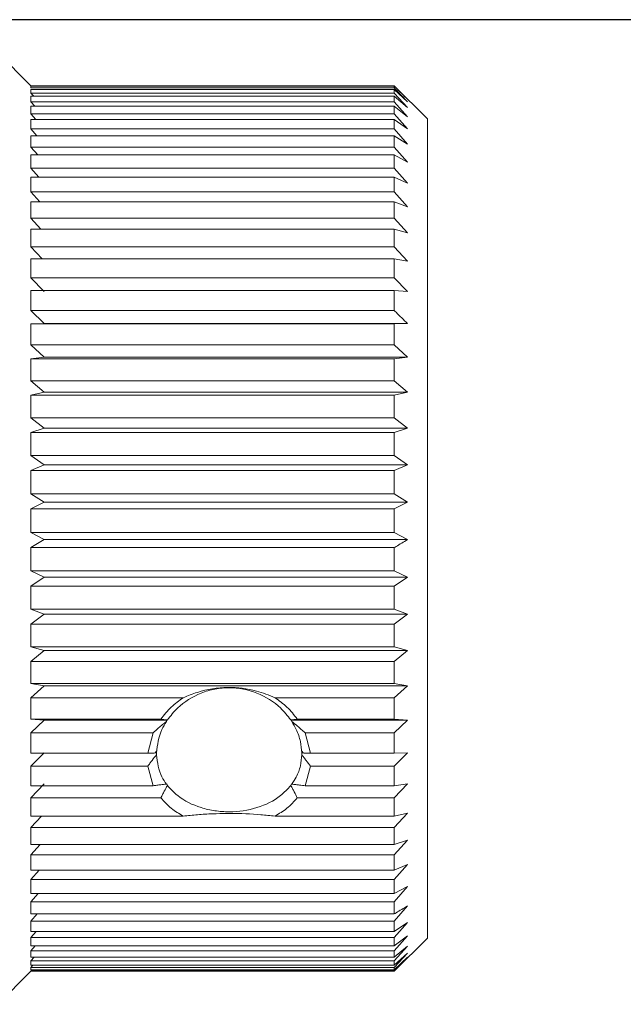
# Model space of a CAD drawing. Units: millimetres. Extents: x -472 to -58, y 1 to 288.
# Drawn here: x -384 to -375, y 131 to 146 of the extents above; entities that cross this region are included whole.
import ezdxf

# ---------------------------------------------------------------- set-up
doc = ezdxf.new("R2010")
doc.units = ezdxf.units.MM

msp = doc.modelspace()

# ---------------------------------------------------------------- linework, layer by layer
at = {"color": 0}
msp.add_line((-390.934, 145.772), (-364.76, 145.772), dxfattribs=at)
at = {"color": 0, "linetype": 'Continuous', "lineweight": 15}
for p, q in [((-383.809, 144.772), (-384.309, 145.272)), ((-378.309, 144.772), (-383.809, 144.772)), ((-383.809, 144.771), (-383.809, 144.772)), ((-383.809, 144.772), (-378.309, 144.772)), ((-383.809, 144.771), (-378.309, 144.771)), ((-383.809, 144.741), (-383.809, 144.765)), ((-378.309, 144.765), (-383.809, 144.765)), ((-383.809, 144.741), (-378.309, 144.741)), ((-383.809, 144.659), (-383.809, 144.715)), ((-378.309, 144.715), (-383.809, 144.715)), ((-377.809, 144.272), (-378.309, 144.772)), ((-378.309, 144.771), (-378.309, 144.772)), ((-378.309, 144.771), (-378.109, 144.569)), ((-378.309, 144.741), (-378.309, 144.765)), ((-378.309, 144.741), (-378.109, 144.53)), ((-378.309, 144.659), (-378.309, 144.715)), ((-378.109, 144.53), (-378.309, 144.715)), ((-383.767, 144.613), (-383.809, 144.659)), ((-383.809, 144.659), (-378.309, 144.659)), ((-383.809, 144.528), (-383.809, 144.613)), ((-378.309, 144.613), (-383.809, 144.613)), ((-378.309, 144.659), (-378.109, 144.441)), ((-378.309, 144.528), (-378.309, 144.613)), ((-378.109, 144.441), (-378.309, 144.613)), ((-383.751, 144.462), (-383.809, 144.528)), ((-383.809, 144.528), (-378.309, 144.528)), ((-383.809, 144.347), (-383.809, 144.462)), ((-378.309, 144.462), (-383.809, 144.462)), ((-378.309, 144.528), (-378.109, 144.304)), ((-378.309, 144.347), (-378.309, 144.462)), ((-378.109, 144.304), (-378.309, 144.462)), ((-383.735, 144.263), (-383.809, 144.347)), ((-383.809, 144.347), (-378.309, 144.347)), ((-383.809, 144.119), (-383.809, 144.263)), ((-378.309, 144.263), (-383.809, 144.263)), ((-378.309, 144.347), (-378.109, 144.12)), ((-378.309, 144.119), (-378.309, 144.263)), ((-378.109, 144.12), (-378.309, 144.263)), ((-377.809, 131.872), (-377.809, 144.272)), ((-383.72, 144.016), (-383.809, 144.119)), ((-383.809, 144.119), (-378.309, 144.119)), ((-378.309, 144.119), (-378.109, 143.889)), ((-383.809, 143.844), (-383.809, 144.016)), ((-378.309, 144.016), (-383.809, 144.016)), ((-378.309, 143.844), (-378.309, 144.016)), ((-378.109, 143.889), (-378.309, 144.016)), ((-383.705, 143.724), (-383.809, 143.844)), ((-383.809, 143.844), (-378.309, 143.844)), ((-378.309, 143.844), (-378.109, 143.614)), ((-383.809, 143.526), (-383.809, 143.724)), ((-378.309, 143.724), (-383.809, 143.724)), ((-378.309, 143.526), (-378.309, 143.724)), ((-378.109, 143.614), (-378.309, 143.724)), ((-383.69, 143.389), (-383.809, 143.526)), ((-383.809, 143.526), (-378.309, 143.526)), ((-378.309, 143.526), (-378.109, 143.297)), ((-383.809, 143.166), (-383.809, 143.389)), ((-378.309, 143.389), (-383.809, 143.389)), ((-378.309, 143.166), (-378.309, 143.389)), ((-378.109, 143.297), (-378.309, 143.389)), ((-383.674, 143.013), (-383.809, 143.166)), ((-383.809, 143.166), (-378.309, 143.166)), ((-378.309, 143.166), (-378.109, 142.941)), ((-383.809, 142.767), (-383.809, 143.013)), ((-378.309, 143.013), (-383.809, 143.013)), ((-378.309, 142.767), (-378.309, 143.013)), ((-378.109, 142.941), (-378.309, 143.013)), ((-383.658, 142.6), (-383.809, 142.767)), ((-383.809, 142.767), (-378.309, 142.767)), ((-378.309, 142.767), (-378.109, 142.547)), ((-383.809, 142.333), (-383.809, 142.6)), ((-378.309, 142.6), (-383.809, 142.6)), ((-378.309, 142.333), (-378.309, 142.6)), ((-378.109, 142.547), (-378.309, 142.6)), ((-383.641, 142.153), (-383.809, 142.333)), ((-383.809, 142.333), (-378.309, 142.333)), ((-378.309, 142.333), (-378.109, 142.119)), ((-383.809, 141.866), (-383.809, 142.153)), ((-378.309, 142.153), (-383.809, 142.153)), ((-378.309, 141.866), (-378.309, 142.153)), ((-378.109, 142.119), (-378.309, 142.153)), ((-383.609, 141.66), (-383.809, 141.866)), ((-383.809, 141.866), (-378.309, 141.866)), ((-378.309, 141.866), (-378.109, 141.66)), ((-383.809, 141.37), (-383.809, 141.674)), ((-378.309, 141.674), (-383.809, 141.674)), ((-378.309, 141.37), (-378.309, 141.674)), ((-378.109, 141.66), (-378.309, 141.674)), ((-383.609, 141.174), (-383.809, 141.37)), ((-383.809, 141.37), (-378.309, 141.37)), ((-383.809, 141.168), (-383.609, 141.174)), ((-383.809, 140.849), (-383.809, 141.168)), ((-378.309, 141.168), (-383.809, 141.168)), ((-383.609, 141.174), (-378.109, 141.174)), ((-378.109, 141.174), (-378.309, 141.168)), ((-378.309, 140.849), (-378.309, 141.168)), ((-383.609, 140.665), (-383.809, 140.849)), ((-383.809, 140.849), (-378.309, 140.849)), ((-378.309, 140.849), (-378.109, 140.665)), ((-383.809, 140.639), (-383.609, 140.665)), ((-383.609, 140.665), (-378.109, 140.665)), ((-378.109, 140.665), (-378.309, 140.639)), ((-383.809, 140.307), (-383.809, 140.639)), ((-378.309, 140.639), (-383.809, 140.639)), ((-378.309, 140.307), (-378.309, 140.639)), ((-383.609, 140.135), (-383.809, 140.307)), ((-383.809, 140.307), (-378.309, 140.307)), ((-378.309, 140.307), (-378.109, 140.135)), ((-383.809, 140.089), (-383.609, 140.135)), ((-383.809, 139.748), (-383.809, 140.089)), ((-378.309, 140.089), (-383.809, 140.089)), ((-383.609, 140.135), (-378.109, 140.135)), ((-378.109, 140.135), (-378.309, 140.089)), ((-378.309, 139.748), (-378.309, 140.089)), ((-383.609, 139.59), (-383.809, 139.748)), ((-383.809, 139.748), (-378.309, 139.748)), ((-378.309, 139.748), (-378.109, 139.59)), ((-383.809, 139.525), (-383.609, 139.59)), ((-383.809, 139.177), (-383.809, 139.525)), ((-378.309, 139.525), (-383.809, 139.525)), ((-383.609, 139.59), (-378.109, 139.59)), ((-378.109, 139.59), (-378.309, 139.525)), ((-378.309, 139.177), (-378.309, 139.525)), ((-383.609, 139.033), (-383.809, 139.177)), ((-383.809, 139.177), (-378.309, 139.177)), ((-378.309, 139.177), (-378.109, 139.033)), ((-383.809, 138.949), (-383.609, 139.033)), ((-383.609, 139.033), (-378.109, 139.033)), ((-378.109, 139.033), (-378.309, 138.949)), ((-383.809, 138.596), (-383.809, 138.949)), ((-378.309, 138.949), (-383.809, 138.949)), ((-378.309, 138.596), (-378.309, 138.949)), ((-383.609, 138.47), (-383.809, 138.596)), ((-383.809, 138.596), (-378.309, 138.596)), ((-378.309, 138.596), (-378.109, 138.47)), ((-383.809, 138.367), (-383.609, 138.47)), ((-383.609, 138.47), (-378.109, 138.47)), ((-378.109, 138.47), (-378.309, 138.367)), ((-383.809, 138.012), (-383.809, 138.367)), ((-378.309, 138.367), (-383.809, 138.367)), ((-378.309, 138.012), (-378.309, 138.367)), ((-383.609, 137.903), (-383.809, 138.012)), ((-383.809, 138.012), (-378.309, 138.012)), ((-378.309, 138.012), (-378.109, 137.903)), ((-383.809, 137.783), (-383.609, 137.903)), ((-383.609, 137.903), (-378.109, 137.903)), ((-383.809, 137.429), (-383.809, 137.783)), ((-378.309, 137.783), (-383.809, 137.783)), ((-378.309, 137.429), (-378.309, 137.783)), ((-383.609, 137.337), (-383.809, 137.429)), ((-383.809, 137.429), (-378.309, 137.429)), ((-378.309, 137.429), (-378.109, 137.337)), ((-383.809, 137.2), (-383.609, 137.337)), ((-383.609, 137.337), (-378.109, 137.337)), ((-378.109, 137.337), (-378.309, 137.2)), ((-383.809, 136.85), (-383.809, 137.2)), ((-378.309, 137.2), (-383.809, 137.2)), ((-378.309, 136.85), (-378.309, 137.2)), ((-383.609, 136.777), (-383.809, 136.85)), ((-383.809, 136.85), (-378.309, 136.85)), ((-378.309, 136.85), (-378.109, 136.777)), ((-383.809, 136.625), (-383.609, 136.777)), ((-383.609, 136.777), (-378.109, 136.777)), ((-378.109, 136.777), (-378.309, 136.625)), ((-383.809, 136.28), (-383.809, 136.625)), ((-378.309, 136.625), (-383.809, 136.625)), ((-378.309, 136.28), (-378.309, 136.625)), ((-383.609, 136.227), (-383.809, 136.28)), ((-383.809, 136.28), (-378.309, 136.28)), ((-383.809, 136.06), (-383.609, 136.227)), ((-383.609, 136.227), (-378.109, 136.227)), ((-378.309, 136.28), (-378.109, 136.227)), ((-378.109, 136.227), (-378.309, 136.06)), ((-383.809, 135.724), (-383.809, 136.06)), ((-378.309, 136.06), (-383.809, 136.06)), ((-378.309, 135.724), (-378.309, 136.06)), ((-383.609, 135.69), (-383.809, 135.724)), ((-383.809, 135.724), (-378.309, 135.724)), ((-383.809, 135.511), (-383.609, 135.69)), ((-383.609, 135.69), (-378.109, 135.69)), ((-378.309, 135.724), (-378.109, 135.69)), ((-378.109, 135.69), (-378.309, 135.511)), ((-383.809, 135.186), (-383.809, 135.511)), ((-381.505, 135.511), (-383.809, 135.511)), ((-378.309, 135.511), (-380.114, 135.511)), ((-378.309, 135.186), (-378.309, 135.511)), ((-383.609, 135.172), (-383.809, 135.186)), ((-383.809, 135.186), (-381.842, 135.186)), ((-383.809, 134.981), (-383.609, 135.172)), ((-383.609, 135.172), (-381.752, 135.172)), ((-379.867, 135.172), (-378.109, 135.172)), ((-379.777, 135.186), (-378.309, 135.186)), ((-378.309, 135.186), (-378.109, 135.172)), ((-378.109, 135.172), (-378.309, 134.981)), ((-383.809, 134.67), (-383.809, 134.981)), ((-381.959, 134.981), (-383.809, 134.981)), ((-382.041, 134.67), (-381.959, 134.981)), ((-379.66, 134.981), (-379.578, 134.67)), ((-378.309, 134.981), (-379.66, 134.981)), ((-378.309, 134.67), (-378.309, 134.981)), ((-381.929, 134.675), (-381.909, 134.7)), ((-379.71, 134.7), (-379.69, 134.675)), ((-383.809, 134.474), (-383.609, 134.676)), ((-383.809, 134.67), (-382.041, 134.67)), ((-379.578, 134.67), (-378.309, 134.67)), ((-378.109, 134.676), (-378.309, 134.474)), ((-378.309, 134.67), (-378.109, 134.676)), ((-383.809, 134.18), (-383.809, 134.474)), ((-382.041, 134.474), (-383.809, 134.474)), ((-381.959, 134.18), (-382.041, 134.474)), ((-379.578, 134.474), (-379.66, 134.18)), ((-378.309, 134.474), (-379.578, 134.474)), ((-378.309, 134.18), (-378.309, 134.474)), ((-383.809, 133.995), (-383.609, 134.206)), ((-383.809, 134.18), (-381.959, 134.18)), ((-379.66, 134.18), (-378.309, 134.18)), ((-378.109, 134.206), (-378.309, 133.995)), ((-378.309, 134.18), (-378.109, 134.206)), ((-383.809, 133.72), (-383.809, 133.995)), ((-381.842, 133.995), (-383.809, 133.995)), ((-378.309, 133.995), (-379.777, 133.995)), ((-378.309, 133.72), (-378.309, 133.995)), ((-383.809, 133.547), (-383.651, 133.72)), ((-383.809, 133.72), (-381.505, 133.72)), ((-380.114, 133.72), (-378.309, 133.72)), ((-378.109, 133.765), (-378.309, 133.547)), ((-378.309, 133.72), (-378.109, 133.765)), ((-383.809, 133.292), (-383.809, 133.547)), ((-378.309, 133.547), (-383.809, 133.547)), ((-378.309, 133.292), (-378.309, 133.547)), ((-378.109, 133.357), (-378.309, 133.134)), ((-378.309, 133.292), (-378.109, 133.357)), ((-383.809, 133.134), (-383.668, 133.292)), ((-383.809, 133.292), (-378.309, 133.292)), ((-383.809, 132.901), (-383.809, 133.134)), ((-378.309, 133.134), (-383.809, 133.134)), ((-378.309, 132.901), (-378.309, 133.134)), ((-378.109, 132.985), (-378.309, 132.758)), ((-378.309, 132.901), (-378.109, 132.985)), ((-383.809, 132.758), (-383.684, 132.901)), ((-383.809, 132.901), (-378.309, 132.901)), ((-383.809, 132.549), (-383.809, 132.758)), ((-378.309, 132.758), (-383.809, 132.758)), ((-378.309, 132.549), (-378.309, 132.758)), ((-378.109, 132.652), (-378.309, 132.423)), ((-378.309, 132.549), (-378.109, 132.652)), ((-383.809, 132.423), (-383.699, 132.549)), ((-383.809, 132.549), (-378.309, 132.549)), ((-383.809, 132.24), (-383.809, 132.423)), ((-378.309, 132.423), (-383.809, 132.423)), ((-378.309, 132.24), (-378.309, 132.423)), ((-378.109, 132.36), (-378.309, 132.13)), ((-383.809, 132.13), (-383.714, 132.24)), ((-383.809, 132.24), (-378.309, 132.24)), ((-383.809, 131.974), (-383.809, 132.13)), ((-378.309, 132.13), (-383.809, 132.13)), ((-378.309, 131.974), (-378.309, 132.13)), ((-378.109, 132.111), (-378.309, 131.883)), ((-378.309, 131.974), (-378.109, 132.111)), ((-383.809, 131.883), (-383.729, 131.974)), ((-383.809, 131.974), (-378.309, 131.974)), ((-383.809, 131.756), (-383.809, 131.883)), ((-378.309, 131.883), (-383.809, 131.883)), ((-378.109, 131.908), (-378.309, 131.683)), ((-378.309, 131.756), (-378.109, 131.908)), ((-378.309, 131.756), (-378.309, 131.883)), ((-378.309, 131.372), (-377.809, 131.872)), ((-383.809, 131.683), (-383.745, 131.756)), ((-383.809, 131.756), (-378.309, 131.756)), ((-378.109, 131.751), (-378.309, 131.531)), ((-378.309, 131.585), (-378.109, 131.751)), ((-383.809, 131.585), (-383.809, 131.683)), ((-378.309, 131.683), (-383.809, 131.683)), ((-383.809, 131.531), (-383.761, 131.585)), ((-383.809, 131.585), (-378.309, 131.585)), ((-378.309, 131.585), (-378.309, 131.683)), ((-378.109, 131.643), (-378.309, 131.429)), ((-378.309, 131.463), (-378.109, 131.643)), ((-378.109, 131.584), (-378.309, 131.378)), ((-378.309, 131.392), (-378.109, 131.584)), ((-383.809, 131.463), (-383.809, 131.531)), ((-378.309, 131.531), (-383.809, 131.531)), ((-383.809, 131.429), (-383.778, 131.463)), ((-383.809, 131.463), (-378.309, 131.463)), ((-383.809, 131.392), (-383.809, 131.429)), ((-378.309, 131.429), (-383.809, 131.429)), ((-378.309, 131.463), (-378.309, 131.531)), ((-378.309, 131.392), (-378.309, 131.429)), ((-384.309, 130.872), (-383.809, 131.372)), ((-383.809, 131.392), (-378.309, 131.392)), ((-383.809, 131.372), (-383.809, 131.378)), ((-378.309, 131.378), (-383.809, 131.378)), ((-383.809, 131.372), (-378.309, 131.372)), ((-383.809, 131.372), (-378.309, 131.372)), ((-378.309, 131.372), (-378.309, 131.378)), ((-378.309, 131.372), (-378.305, 131.376))]:
    msp.add_line(p, q, dxfattribs=at)
for centre, major_axis, ratio, start_param, end_param in [((-380.809, 134.055), (0, 2.17), 0.50687, 1.029776, 1.040638), ((-380.809, 135.112), (1.1, 0), 0.106765, 2.586103, 2.600572), ((-380.809, 135.112), (1.1, 0), 0.106765, 0.541021, 0.555489), ((-380.809, 134.055), (0, 2.17), 0.50687, 5.242547, 5.25341), ((-380.809, 134.676), (0, 1.933), 0.569005, 1.570796, 1.585131), ((-380.809, 134.676), (1.1, 0), 0.051974, 3.141593, 3.155927), ((-380.809, 134.676), (0, 1.933), 0.569005, 4.698055, 4.712389), ((-380.809, 134.055), (1.1, 0), 0.267415, 2.600572, 2.611435), ((-380.809, 135.112), (0, 1.759), 0.625503, 2.111817, 2.126286), ((-380.809, 135.112), (0, 1.759), 0.625503, 4.1569, 4.171368), ((-380.809, 134.055), (1.1, 0), 0.267415, 0.530158, 0.541021)]:
    msp.add_ellipse(centre, major_axis=major_axis, ratio=ratio, start_param=start_param, end_param=end_param, dxfattribs=at)
for points, knots in [([(-378.109, 144.569), (-378.167, 144.626), (-378.234, 144.691), (-378.301, 144.757), (-378.309, 144.765)], [0, 0, 0, 0, 0.866078, 1, 1, 1, 1]), ([(-378.309, 141.37), (-378.301, 141.361), (-378.234, 141.296), (-378.167, 141.231), (-378.109, 141.174)], [0, 0, 0, 0, 0.133922, 1, 1, 1, 1]), ([(-378.109, 137.903), (-378.167, 137.868), (-378.234, 137.828), (-378.301, 137.788), (-378.309, 137.783)], [0, 0, 0, 0, 0.8660768, 1, 1, 1, 1]), ([(-379.875, 135.174), (-379.924, 135.237), (-380.057, 135.406), (-380.377, 135.605), (-380.737, 135.676), (-381.026, 135.648), (-381.302, 135.567), (-381.562, 135.406), (-381.695, 135.237), (-381.744, 135.174)], [0, 0, 0, 0, 0.113427, 0.306325, 0.498975, 0.596131, 0.693387, 0.886415, 1, 1, 1, 1]), ([(-381.505, 135.511), (-381.433, 135.54), (-381.224, 135.625), (-380.839, 135.692), (-380.483, 135.641), (-380.252, 135.568), (-380.16, 135.53), (-380.114, 135.511)], [0, 0, 0, 0, 0.1647554, 0.4867742, 0.7867493, 0.8929091, 1, 1, 1, 1]), ([(-381.842, 135.186), (-381.793, 135.25), (-381.697, 135.372), (-381.567, 135.465), (-381.505, 135.511)], [0, 0, 0, 0, 0.518835, 1, 1, 1, 1]), ([(-380.114, 135.511), (-380.052, 135.465), (-379.922, 135.372), (-379.826, 135.25), (-379.777, 135.186)], [0, 0, 0, 0, 0.481984, 1, 1, 1, 1]), ([(-381.959, 134.981), (-381.931, 135.005), (-381.885, 135.047), (-381.818, 135.104), (-381.778, 135.136), (-381.758, 135.152)], [0, 0, 0, 0, 0.417927, 0.7089, 1, 1, 1, 1]), ([(-381.758, 135.152), (-381.782, 135.112), (-381.872, 134.961), (-381.894, 134.796), (-381.909, 134.676)], [0, 0, 0, 0, 0.267186, 1, 1, 1, 1]), ([(-381.744, 135.174), (-381.753, 135.175), (-381.77, 135.177), (-381.803, 135.181), (-381.827, 135.184), (-381.842, 135.186)], [0, 0, 0, 0, 0.26253, 0.525061, 1, 1, 1, 1]), ([(-379.777, 135.186), (-379.785, 135.185), (-379.802, 135.183), (-379.835, 135.179), (-379.859, 135.176), (-379.875, 135.174)], [0, 0, 0, 0, 0.262534, 0.525065, 1, 1, 1, 1]), ([(-379.71, 134.676), (-379.714, 134.733), (-379.724, 134.852), (-379.78, 135.014), (-379.837, 135.112), (-379.86, 135.152)], [0, 0, 0, 0, 0.351718, 0.73302, 1, 1, 1, 1]), ([(-379.86, 135.152), (-379.832, 135.129), (-379.783, 135.089), (-379.717, 135.032), (-379.679, 134.998), (-379.66, 134.981)], [0, 0, 0, 0, 0.417958, 0.708932, 1, 1, 1, 1]), ([(-381.909, 134.676), (-381.921, 134.675), (-381.943, 134.674), (-381.987, 134.672), (-382.02, 134.671), (-382.041, 134.67)], [0, 0, 0, 0, 0.251776, 0.503553, 1, 1, 1, 1]), ([(-382.041, 134.474), (-382.03, 134.489), (-382.008, 134.518), (-381.965, 134.577), (-381.931, 134.62), (-381.909, 134.649)], [0, 0, 0, 0, 0.251775, 0.503554, 1, 1, 1, 1]), ([(-381.909, 134.649), (-381.894, 134.532), (-381.872, 134.372), (-381.783, 134.239), (-381.758, 134.203)], [0, 0, 0, 0, 0.732123, 1, 1, 1, 1]), ([(-379.86, 134.203), (-379.837, 134.239), (-379.78, 134.325), (-379.724, 134.474), (-379.714, 134.592), (-379.71, 134.649)], [0, 0, 0, 0, 0.264371, 0.646203, 1, 1, 1, 1]), ([(-379.578, 134.67), (-379.589, 134.671), (-379.611, 134.672), (-379.654, 134.673), (-379.688, 134.675), (-379.71, 134.676)], [0, 0, 0, 0, 0.251775, 0.503553, 1, 1, 1, 1]), ([(-379.71, 134.649), (-379.698, 134.634), (-379.676, 134.605), (-379.632, 134.547), (-379.599, 134.503), (-379.578, 134.474)], [0, 0, 0, 0, 0.251777, 0.5035532, 1, 1, 1, 1]), ([(-381.758, 134.203), (-381.787, 134.2), (-381.836, 134.195), (-381.902, 134.187), (-381.94, 134.182), (-381.959, 134.18)], [0, 0, 0, 0, 0.4179506, 0.7089281, 1, 1, 1, 1]), ([(-381.842, 133.995), (-381.834, 134.012), (-381.817, 134.045), (-381.784, 134.108), (-381.76, 134.155), (-381.744, 134.184)], [0, 0, 0, 0, 0.262534, 0.525064, 1, 1, 1, 1]), ([(-381.744, 134.184), (-381.695, 134.131), (-381.562, 133.985), (-381.302, 133.859), (-381.026, 133.796), (-380.738, 133.775), (-380.378, 133.829), (-380.058, 133.985), (-379.924, 134.13), (-379.875, 134.184)], [0, 0, 0, 0, 0.113457, 0.306671, 0.403363, 0.500481, 0.693122, 0.88595, 1, 1, 1, 1]), ([(-379.875, 134.184), (-379.866, 134.168), (-379.849, 134.135), (-379.816, 134.072), (-379.792, 134.025), (-379.777, 133.995)], [0, 0, 0, 0, 0.262529, 0.52506, 1, 1, 1, 1]), ([(-379.66, 134.18), (-379.687, 134.183), (-379.734, 134.189), (-379.801, 134.197), (-379.84, 134.201), (-379.86, 134.203)], [0, 0, 0, 0, 0.417926, 0.708899, 1, 1, 1, 1]), ([(-381.505, 133.72), (-381.567, 133.757), (-381.697, 133.834), (-381.793, 133.94), (-381.842, 133.995)], [0, 0, 0, 0, 0.481829, 1, 1, 1, 1]), ([(-379.777, 133.995), (-379.826, 133.94), (-379.922, 133.834), (-380.052, 133.757), (-380.114, 133.72)], [0, 0, 0, 0, 0.521239, 1, 1, 1, 1]), ([(-380.114, 133.72), (-380.185, 133.727), (-380.395, 133.749), (-380.652, 133.76), (-380.898, 133.76), (-381.067, 133.755), (-381.29, 133.742), (-381.433, 133.727), (-381.505, 133.72)], [0, 0, 0, 0, 0.1645743, 0.4862629, 0.5231162, 0.6710942, 0.8334413, 1, 1, 1, 1]), ([(-378.309, 132.24), (-378.301, 132.245), (-378.234, 132.285), (-378.167, 132.325), (-378.109, 132.36)], [0, 0, 0, 0, 0.1339225, 1, 1, 1, 1])]:
    msp.add_open_spline(points, degree=3, knots=knots, dxfattribs=at)

doc.saveas('drawing.dxf')
